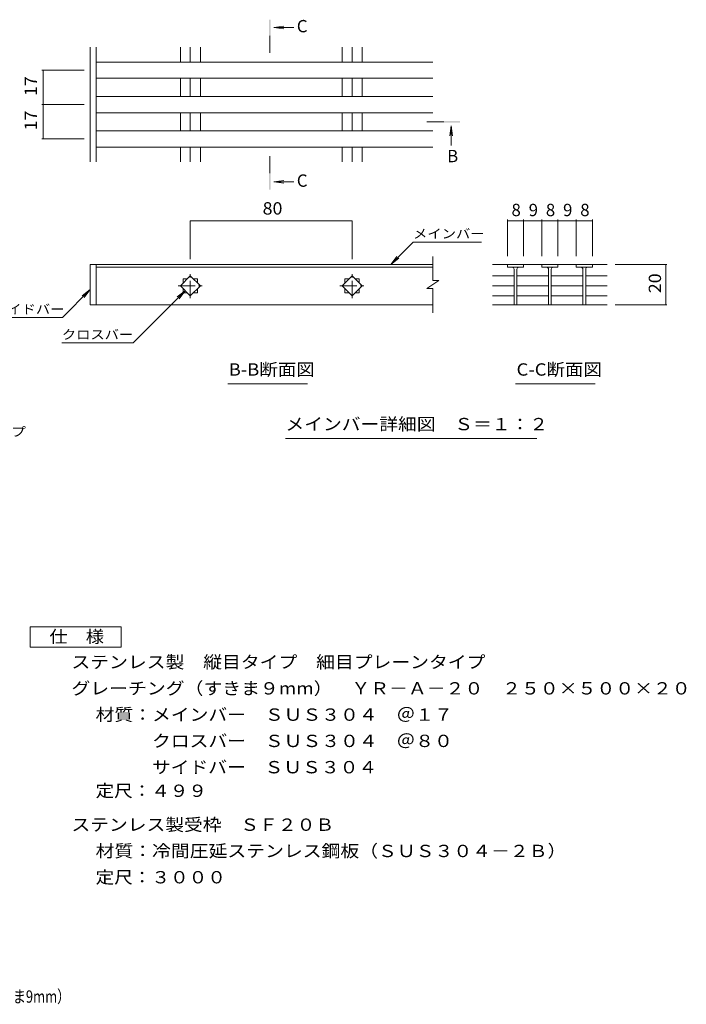
# Model space of a CAD drawing. Units: millimetres. Extents: x -1710 to 1861, y -1380 to 1168.
# Drawn here: x 212 to 1861, y -1337 to 1099 of the extents above; entities that cross this region are included whole.
import ezdxf

# ---------------------------------------------------------------- set-up
doc = ezdxf.new("R2010")
doc.units = ezdxf.units.MM
doc.header["$LTSCALE"] = 10
doc.linetypes.add('JWW_CENTER1', pattern=[6.773333, 4.233333, -0.846667, 0.846667, -0.846667])
for name, color, linetype in [('D-0', 7, 'Continuous'), ('D-2', 7, 'Continuous'), ('D-4', 7, 'Continuous'), ('D-5', 7, 'Continuous'), ('F-5ﾚｲﾔ', 7, 'Continuous')]:
    doc.layers.add(name, color=color, linetype=linetype)
doc.styles.add('ＭＳ ゴシック', font='txt', dxfattribs={"height": 1})

msp = doc.modelspace()

# ---------------------------------------------------------------- linework, layer by layer
at = {"layer": 'D-0', "color": 3, "linetype": 'Continuous', "lineweight": 5}
for p, q in [((386.6, 746.9), (386.6, 1030.8)), ((401.6, 746.9), (401.6, 1030.8)), ((609.4, 993.6), (609.4, 1030.8)), ((634.1, 993.6), (634.1, 1030.8)), ((658.9, 993.6), (658.9, 1030.8)), ((1009.4, 993.6), (1009.4, 1030.8)), ((1034.1, 993.6), (1034.1, 1030.8)), ((1058.9, 993.6), (1058.9, 1030.8)), ((1234.1, 993.6), (401.6, 993.6)), ((1234.1, 953.6), (401.6, 953.6)), ((609.4, 908.6), (609.4, 953.6)), ((634.1, 908.6), (634.1, 953.6)), ((658.9, 908.6), (658.9, 953.6)), ((1009.4, 908.6), (1009.4, 953.6)), ((1034.1, 908.6), (1034.1, 953.6)), ((1058.9, 908.6), (1058.9, 953.6)), ((1234.1, 908.6), (401.6, 908.6)), ((1234.1, 868.6), (401.6, 868.6)), ((609.4, 823.6), (609.4, 868.6)), ((634.1, 823.6), (634.1, 868.6)), ((658.9, 823.6), (658.9, 868.6)), ((1009.4, 823.6), (1009.4, 868.6)), ((1034.1, 823.6), (1034.1, 868.6)), ((1058.9, 823.6), (1058.9, 868.6)), ((1234.1, 823.6), (401.6, 823.6)), ((1234.1, 783.6), (401.6, 783.6)), ((609.4, 746.9), (609.4, 783.6)), ((634.1, 746.9), (634.1, 783.6)), ((658.9, 746.9), (658.9, 783.6)), ((1009.4, 746.9), (1009.4, 783.6)), ((1034.1, 746.9), (1034.1, 783.6)), ((1058.9, 746.9), (1058.9, 783.6)), ((386.6, 393.4), (386.6, 493.4)), ((401.6, 393.4), (401.6, 493.4))]:
    msp.add_line(p, q, dxfattribs=at)
at = {"layer": 'D-2', "color": 3, "linetype": 'Continuous', "lineweight": 5}
for p, q in [((1234.1, 453.5), (1234.1, 512.5)), ((386.6, 493.4), (1234.1, 493.4)), ((1381.8, 493.4), (1419, 493.4)), ((1458.5, 493.4), (1418.5, 493.4)), ((1418.5, 493.4), (1418.5, 486.4)), ((1458.5, 493.4), (1458.5, 486.4)), ((1458.5, 493.4), (1503.5, 493.4)), ((1543.5, 493.4), (1503.5, 493.4)), ((1503.5, 493.4), (1503.5, 486.4)), ((1543.5, 493.4), (1588.5, 493.4)), ((1543.5, 493.4), (1543.5, 486.4)), ((1628.5, 493.4), (1588.5, 493.4)), ((1588.5, 486.4), (1588.5, 493.4)), ((1628, 493.4), (1665.2, 493.4)), ((1628.5, 493.4), (1628.5, 487.4)), ((1628.5, 492.4), (1628.5, 486.4)), ((401.6, 486.4), (1234.1, 486.4)), ((609.4, 440.4), (634.1, 465.1)), ((634.1, 465.1), (658.9, 440.4)), ((1009.4, 440.4), (1034.1, 465.1)), ((1034.1, 465.1), (1058.9, 440.4)), ((1381.8, 465.1), (1435, 465.1)), ((1418.5, 486.4), (1458.5, 486.4)), ((1435, 481.4), (1435, 393.4)), ((1442, 481.4), (1442, 393.4)), ((1442.5, 465.1), (1520, 465.1)), ((1503.5, 486.4), (1543.5, 486.4)), ((1520, 481.4), (1520, 393.4)), ((1527, 481.4), (1527, 393.4)), ((1527, 465.1), (1605, 465.1)), ((1628.5, 486.4), (1588.5, 486.4)), ((1605, 481.4), (1605, 393.4)), ((1612, 481.4), (1612, 393.4)), ((1612, 465.1), (1665.2, 465.1)), ((634.1, 415.6), (609.4, 440.4)), ((616.6, 457.9), (626.9, 457.9)), ((616.6, 447.6), (616.6, 457.9)), ((658.9, 440.4), (634.1, 415.6)), ((641.4, 457.9), (651.6, 457.9)), ((651.6, 457.9), (651.6, 447.6)), ((1034.1, 415.6), (1009.4, 440.4)), ((1016.6, 457.9), (1026.9, 457.9)), ((1016.6, 447.6), (1016.6, 457.9)), ((1058.9, 440.4), (1034.1, 415.6)), ((1041.4, 457.9), (1051.6, 457.9)), ((1051.6, 457.9), (1051.6, 447.6)), ((1249.1, 453.5), (1219.1, 433.5)), ((1249.1, 453.5), (1234.1, 453.5)), ((1381.8, 440.4), (1435, 440.4)), ((1442.5, 440.4), (1520, 440.4)), ((1527, 440.4), (1605, 440.4)), ((1612, 440.4), (1665.2, 440.4)), ((616.6, 422.9), (616.6, 433.1)), ((626.9, 422.9), (616.6, 422.9)), ((651.6, 422.9), (641.4, 422.9)), ((651.6, 433.1), (651.6, 422.9)), ((1016.6, 422.9), (1016.6, 433.1)), ((1026.9, 422.9), (1016.6, 422.9)), ((1051.6, 422.9), (1041.4, 422.9)), ((1051.6, 433.1), (1051.6, 422.9)), ((1234.1, 433.5), (1219.1, 433.5)), ((1234.1, 373.3), (1234.1, 433.5)), ((1381.8, 415.6), (1435, 415.6)), ((1442.5, 415.6), (1520, 415.6)), ((1527, 415.6), (1605, 415.6)), ((1612, 415.6), (1665.2, 415.6)), ((386.6, 393.4), (1234.1, 393.4)), ((1381.8, 393.4), (1665.2, 393.4))]:
    msp.add_line(p, q, dxfattribs=at)
at = {"layer": 'D-2', "color": 3, "linetype": 'JWW_CENTER1', "lineweight": 5}
for p, q in [((634.1, 410.2), (634.1, 470.6)), ((1034.1, 410.2), (1034.1, 470.6)), ((603.9, 440.4), (664.3, 440.4)), ((1003.9, 440.4), (1064.3, 440.4))]:
    msp.add_line(p, q, dxfattribs=at)
at = {"layer": 'D-2', "color": 3, "linetype": 'Continuous', "lineweight": 5}
for centre, start, end in [((1430, 481.4), 0, 90), ((1447, 481.4), 90, 180), ((1515, 481.4), 0, 90), ((1532, 481.4), 90, 180), ((1600, 481.4), 0, 90), ((1617, 481.4), 90, 180)]:
    msp.add_arc(centre, 5, start, end, dxfattribs=at)
at = {"layer": 'D-4', "color": 7, "linetype": 'Continuous', "lineweight": 5}
for p, q in [((267.1, 973.6), (371.6, 973.6)), ((270.1, 888.6), (270.1, 973.6)), ((267.1, 888.6), (371.6, 888.6)), ((270.1, 803.6), (270.1, 888.6)), ((267.1, 803.6), (371.6, 803.6)), ((634.1, 601.1), (1034.1, 601.1)), ((634.1, 601.1), (634.1, 506.1)), ((1034.1, 601.1), (1034.1, 506.1)), ((1418.5, 604.1), (1418.5, 513.4)), ((1418.5, 601.1), (1458.5, 601.1)), ((1458.5, 604.1), (1458.5, 513.4)), ((1458.5, 601.1), (1503.5, 601.1)), ((1503.5, 604.1), (1503.5, 513.4)), ((1503.5, 601.1), (1543.5, 601.1)), ((1543.5, 604.1), (1543.5, 513.4)), ((1543.5, 601.1), (1588.5, 601.1)), ((1588.5, 604.1), (1588.5, 513.4)), ((1588.5, 601.1), (1628.5, 601.1)), ((1628.5, 604.1), (1628.5, 513.4)), ((1129.9, 493.4), (1185.1, 548.6)), ((1185.1, 548.6), (1354.4, 548.6)), ((1129.9, 493.4), (1145.2, 513.2)), ((1129.9, 493.4), (1149.8, 508.6)), ((1813, 493.4), (1685.2, 493.4)), ((1810, 493.4), (1810, 393.4)), ((317.7, 362), (386.6, 430.9)), ((386.6, 430.9), (366.8, 415.7)), ((386.6, 430.9), (371.4, 411.1)), ((621.7, 428), (492.9, 299.2)), ((621.7, 428), (601.9, 412.8)), ((621.7, 428), (606.5, 408.2)), ((1813, 393.4), (1685.2, 393.4)), ((146, 362), (317.7, 362)), ((316.3, 299.2), (492.9, 299.2))]:
    msp.add_line(p, q, dxfattribs=at)
at = {"layer": 'D-4', "color": 7, "linetype": 'Continuous', "lineweight": 5, "const_width": 1}
for points in [[(270.6, 973.6, 0.414214), (270.1, 974.1, 0.414214), (269.6, 973.6, 0.414214), (270.1, 973.1, 0.414214)], [(270.6, 888.6, 0.414214), (270.1, 889.1, 0.414214), (269.6, 888.6, 0.414214), (270.1, 888.1, 0.414214)], [(270.6, 803.6, 0.414214), (270.1, 804.1, 0.414214), (269.6, 803.6, 0.414214), (270.1, 803.1, 0.414214)], [(634.6, 601.1, 0.414214), (634.1, 601.6, 0.414214), (633.6, 601.1, 0.414214), (634.1, 600.6, 0.414214)], [(1034.6, 601.1, 0.414214), (1034.1, 601.6, 0.414214), (1033.6, 601.1, 0.414214), (1034.1, 600.6, 0.414214)], [(1419, 601.1, 0.414214), (1418.5, 601.6, 0.414214), (1418, 601.1, 0.414214), (1418.5, 600.6, 0.414214)], [(1459, 601.1, 0.414214), (1458.5, 601.6, 0.414214), (1458, 601.1, 0.414214), (1458.5, 600.6, 0.414214)], [(1504, 601.1, 0.414214), (1503.5, 601.6, 0.414214), (1503, 601.1, 0.414214), (1503.5, 600.6, 0.414214)], [(1544, 601.1, 0.414214), (1543.5, 601.6, 0.414214), (1543, 601.1, 0.414214), (1543.5, 600.6, 0.414214)], [(1589, 601.1, 0.414214), (1588.5, 601.6, 0.414214), (1588, 601.1, 0.414214), (1588.5, 600.6, 0.414214)], [(1629, 601.1, 0.414214), (1628.5, 601.6, 0.414214), (1628, 601.1, 0.414214), (1628.5, 600.6, 0.414214)], [(1810.5, 493.4, 0.414214), (1810, 493.9, 0.414214), (1809.5, 493.4, 0.414214), (1810, 492.9, 0.414214)], [(1810.5, 393.4, 0.414214), (1810, 393.9, 0.414214), (1809.5, 393.4, 0.414214), (1810, 392.9, 0.414214)]]:
    msp.add_lwpolyline(points, format="xyb", close=True, dxfattribs=at)
at = {"layer": 'D-5', "color": 4, "linetype": 'Continuous', "lineweight": 5}
for p, q in [((840.5, 1079.6), (865.3, 1082.8)), ((840.5, 1079.6), (889.8, 1079.6)), ((840.5, 1079.6), (865.3, 1076.3)), ((1279.3, 836.4), (1276, 811.6)), ((1279.3, 836.4), (1279.3, 787.2)), ((1279.3, 836.4), (1282.5, 811.6)), ((840.5, 697.6), (865.3, 700.9)), ((840.5, 697.6), (889.8, 697.6)), ((840.5, 697.6), (865.3, 694.3))]:
    msp.add_line(p, q, dxfattribs=at)
at = {"layer": 'D-5', "color": 4, "linetype": 'JWW_CENTER1', "lineweight": 5}
for p, q in [((830.9, 1058.6), (830.9, 1008.6)), ((1261.2, 846.1), (1211.2, 846.1)), ((830.9, 718.6), (830.9, 768.6))]:
    msp.add_line(p, q, dxfattribs=at)
at = {"layer": 'D-5', "color": 7, "linetype": 'Continuous', "lineweight": 5}
for p, q in [((726.8, 197.6), (923.7, 197.6)), ((1438.7, 197.6), (1635.7, 197.6)), ((869.9, 62.4), (1491.2, 62.4))]:
    msp.add_line(p, q, dxfattribs=at)
at = {"layer": 'D-5', "color": 2, "linetype": 'Continuous', "lineweight": 5}
for p, q in [((238, -403.1), (463, -403.1)), ((238, -453.1), (238, -403.1)), ((463, -403.1), (463, -453.1)), ((463, -453.1), (238, -453.1))]:
    msp.add_line(p, q, dxfattribs=at)
at = {"layer": 'D-5', "color": 4, "linetype": 'Continuous', "lineweight": 5}
for points in [[(832.9, 1058.6), (832.9, 1098.6), (828.9, 1058.6), (828.9, 1098.6)], [(1261.2, 848.1), (1301.2, 848.1), (1261.2, 844.1), (1301.2, 844.1)], [(832.9, 718.6), (832.9, 678.6), (828.9, 718.6), (828.9, 678.6)]]:
    msp.add_solid(points, dxfattribs=at)

# ---------------------------------------------------------------- texts
at = {"layer": 'D-4', "color": 2, "linetype": 'Continuous', "lineweight": 211, "style": 'ＭＳ ゴシック', "width": 1.0625}
for s, p in [('17', (254.5, 909.8)), ('17', (254.5, 824.8)), ('20', (1798.4, 422.1))]:
    msp.add_text(s, height=30.48, rotation=90, dxfattribs=at).set_placement(p)
msp.add_text('80', height=30.48, dxfattribs=at).set_placement((812.9, 616.7))
at = {"layer": 'D-4', "color": 2, "linetype": 'Continuous', "lineweight": 211, "style": 'ＭＳ ゴシック'}
for s, p in [('8', (1428.5, 612.7)), ('9', (1471, 612.7)), ('8', (1513.5, 612.7)), ('9', (1556, 612.7)), ('8', (1598.5, 612.7))]:
    msp.add_text(s, height=30.5, dxfattribs=at).set_placement(p)
at = {"layer": 'D-5', "color": 2, "linetype": 'Continuous', "lineweight": 5, "style": 'ＭＳ ゴシック'}
for s, p in [('C', (897.5, 1067.4)), ('B', (1269.3, 746.1)), ('C', (897.5, 685.4))]:
    msp.add_text(s, height=30.5, dxfattribs=at).set_placement(p)
at = {"layer": 'D-5', "color": 7, "linetype": 'Continuous', "lineweight": 5, "style": 'ＭＳ ゴシック'}
for s, width, p in [('メインバー', 1.133333, (1185.1, 557.8)), ('サイドバー', 1.133333, (146, 371.2)), ('クロスバー', 1.133333, (316.3, 308.4)), ('ステンレス製\u3000縦目タイプ\u3000細目プレーンタイプ', 1.159091, (-567.9, 68.1))]:
    msp.add_text(s, height=22.86, dxfattribs=dict(at, width=width)).set_placement(p)
at = {"layer": 'D-5', "color": 2, "linetype": 'Continuous', "lineweight": 5, "style": 'ＭＳ ゴシック'}
for s, width, p in [('B-B断面図', 1.097222, (729, 218.2)), ('C-C断面図', 1.097222, (1441, 218.2)), ('メインバー詳細図\u3000Ｓ＝１：２', 1.116071, (869.4, 83.1)), ('仕\u3000様', 1.083333, (285.5, -442.5)), ('ステンレス製\u3000縦目タイプ\u3000細目プレーンタイプ', 1.119318, (340.1, -505.4)), ('グレーチング（すきま９mm）\u3000ＹＲ－Ａ－２０\u3000２５０×５００×２０', 1.121094, (340.1, -570.4)), ('材質：メインバー\u3000ＳＵＳ３０４\u3000＠１７', 1.118421, (399.8, -635.4)), ('\u3000\u3000\u3000クロスバー\u3000ＳＵＳ３０４\u3000＠８０', 1.118421, (399.8, -700.4)), ('\u3000\u3000\u3000サイドバー\u3000ＳＵＳ３０４', 1.116667, (399.8, -765.4)), ('定尺：４９９', 1.104167, (399.8, -823.7)), ('ステンレス製受枠\u3000ＳＦ２０Ｂ', 1.116071, (340.1, -907.6)), ('材質：冷間圧延ステンレス鋼板（ＳＵＳ３０４－２Ｂ）', 1.12, (399.8, -972.6))]:
    msp.add_text(s, height=30.48, dxfattribs=dict(at, width=width)).set_placement(p)
at = {"layer": 'D-5', "color": 2, "linetype": 'Continuous', "lineweight": 5, "style": 'ＭＳ ゴシック', "width": 1.107143}
msp.add_text('定尺：３０００', height=30.48, rotation=0.0001, dxfattribs=at).set_placement((399.8, -1037.6))
at = {"layer": 'F-5ﾚｲﾔ', "color": 2, "linetype": 'Continuous', "lineweight": 5, "style": 'ＭＳ ゴシック', "width": 0.774296}
msp.add_text('ステンレス製\u3000縦目タイプ\u3000細目プレーンタイプ\u3000グレーチング（すきま9mm）', height=30.48, dxfattribs=at).set_placement((-835.2, -1332.7))

doc.saveas('drawing.dxf')
